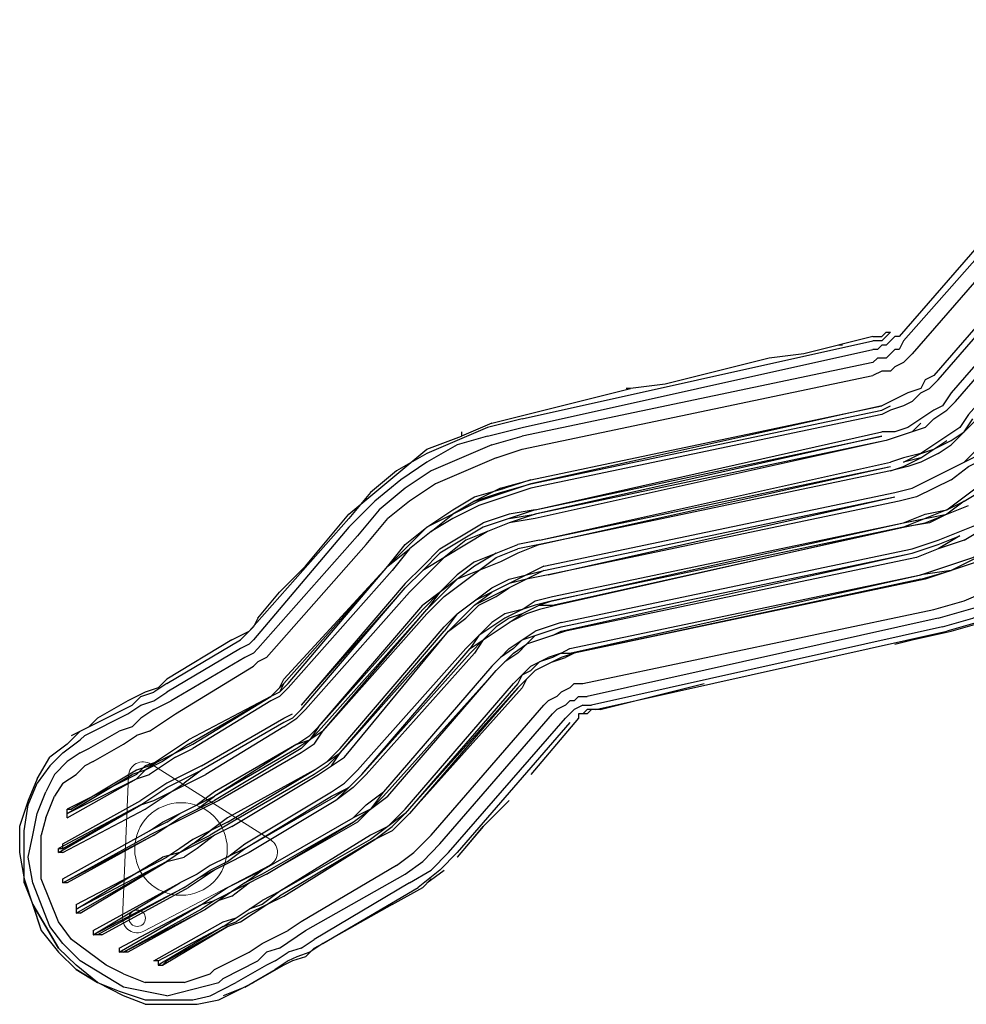
# Model space of a CAD drawing. Units: millimetres. Extents: x -3989 to 6557, y -3069 to 2110.
# Drawn here: x -2464 to -1425, y -1517 to -436 of the extents above; entities that cross this region are included whole.
import ezdxf

# ---------------------------------------------------------------- set-up
doc = ezdxf.new("R2010")
doc.units = ezdxf.units.MM
doc.header["$LTSCALE"] = 20
doc.layers.add('2d', color=230, linetype='Continuous')

msp = doc.modelspace()

# ---------------------------------------------------------------- linework, layer by layer
at = {"layer": '2d'}
for p, q in [((-1898.3, -974.1), (-1955.4, -993.2)), ((-1955.4, -993.2), (-2002.9, -1021.7)), ((-1950.6, -997.9), (-2021.9, -1040.7)), ((-1998.2, -1069.2), (-1941.1, -1026.4)), ((-1964.9, -1036), (-2021.9, -1078.8)), ((-1936.4, -1031.2), (-1983.9, -1050.2)), ((-1888.8, -1036), (-1964.9, -1074)), ((-1922.1, -1131.3), (-1941.1, -1150.4)), ((-1869.8, -1136.1), (-1898.3, -1150.4)), ((-1841.2, -1197.9), (-1850.8, -1197.9)), ((-2131.6, -1216.9), (-2160.1, -1236)), ((-2279, -1231.2), (-2307.5, -1250.2)), ((-2326.6, -1302.5), (-2283.8, -1274)), ((-2245.7, -1293), (-2321.8, -1331.1)), ((-2065, -1288.3), (-2093.5, -1316.8)), ((-2236.2, -1316.8), (-2274.2, -1335.8)), ((-2274.2, -1340.8), (-2302.8, -1359.9)), ((-2212.4, -1350.3), (-2269.5, -1378.9)), ((-2459.7, -1378.9), (-2440.7, -1435.9)), ((-2193.4, -1374.1), (-2250.5, -1402.7)), ((-2217.2, -1383.6), (-2260, -1412.2)), ((-2241, -1431.2), (-2198.2, -1402.7)), ((-2221.9, -1426.4), (-2179.1, -1397.9)), ((-2450.2, -1407.4), (-2421.7, -1455)), ((-2245.7, -1512), (-2207.7, -1493))]:
    msp.add_line(p, q, dxfattribs=at)
at = {"layer": '2d', "linetype": 'Continuous', "lineweight": 0}
for p, q in [((-2188.8, -1336.4), (-2320.5, -1253)), ((-2345, -1265.9), (-2351.4, -1421.7)), ((-2328, -1436.5), (-2189.9, -1364.1))]:
    msp.add_line(p, q, dxfattribs=at)
at = {"layer": '2d', "flags": 128}
for points in [[(-1189.5, -436), (-1218, -459.8), (-1241.8, -488.3), (-1498.6, -783.7), (-1503.3, -783.7), (-1512.9, -793.2), (-1517.6, -793.2), (-1522.4, -797.9), (-1527.4, -797.9)], [(-1184.7, -445.5), (-1213.3, -469.3), (-1237, -498.1), (-1493.8, -788.4), (-1498.6, -797.9), (-1503.3, -797.9), (-1512.9, -807.4), (-1522.4, -807.4), (-1527.4, -812.2)], [(-1203.8, -478.8), (-1227.5, -507.6), (-1484.3, -802.7), (-1493.8, -812.2), (-1503.3, -816.9), (-1508.1, -821.7), (-1517.6, -821.7), (-1527.4, -826.5)], [(-1118.2, -498.1), (-1141.9, -512.3), (-1165.7, -531.4), (-1184.7, -550.4), (-1441.5, -845.5), (-1451, -859.7), (-1460.5, -864.5), (-1489.1, -883.5), (-1503.3, -888.3), (-1517.6, -888.3)], [(-1484.3, -855), (-1474.8, -845.5), (-1465.3, -840.7), (-1455.8, -831.2), (-1199, -536.1), (-1175.2, -512.3)], [(-1203.8, -531.4), (-1460.5, -826.5), (-1470.1, -831.2), (-1474.8, -840.7), (-1489.1, -845.5), (-1517.6, -859.7)], [(-1127.7, -540.9), (-1161, -574.2), (-1422.5, -869.3), (-1432, -883.5), (-1474.8, -912.1), (-1493.8, -916.8), (-1508.1, -921.8)], [(-1470.1, -883.5), (-1460.5, -874), (-1446.3, -864.5), (-1436.8, -855), (-1180, -559.9), (-1161, -540.9)], [(-1912.6, -874), (-1527.4, -788.4)], [(-1527.4, -783.7), (-1603.5, -802.7), (-1641.5, -807.4), (-1755.6, -836), (-1793.7, -840.7)], [(-1527.4, -783.7), (-1517.6, -783.7), (-1512.9, -778.9), (-1508.1, -778.9), (-1517.6, -788.4), (-1527.4, -788.4)], [(-1912.6, -883.5), (-1527.4, -797.9)], [(-1560.7, -793.2), (-1565.4, -793.2)], [(-1527.4, -812.2), (-1912.6, -893)], [(-1912.6, -907.3), (-1527.4, -826.5)], [(-1945.9, -878.8), (-1793.7, -840.7), (-1798.4, -840.7)], [(-1903.1, -940.9), (-1517.6, -859.7)], [(-1517.6, -859.7), (-1903.1, -945.6)], [(-1903.1, -945.6), (-1517.6, -864.5), (-1508.1, -859.7)], [(-1484.3, -855), (-1493.8, -859.7), (-1508.1, -864.5), (-1517.6, -869.3)], [(-1912.6, -874), (-1950.6, -883.5)], [(-1517.6, -869.3), (-1903.1, -950.4)], [(-1460.5, -907.3), (-1441.5, -897.8), (-1427.3, -888.3), (-1417.7, -874)], [(-1455.8, -912.1), (-1441.5, -902.5), (-1413, -874)], [(-1950.6, -883.5), (-2017.2, -912.1)], [(-1945.9, -878.8), (-1979.1, -893)], [(-1950.6, -893), (-1912.6, -883.5)], [(-1470.1, -883.5), (-1512.9, -897.8)], [(-1474.8, -878.8), (-1484.3, -888.3)], [(-1950.6, -893), (-1983.9, -902.5), (-2017.2, -921.8), (-2046, -940.9), (-2074.5, -964.6)], [(-2046, -931.3), (-2017.2, -907.3), (-1979.1, -893)], [(-1979.1, -888.3), (-1979.1, -893)], [(-1945.9, -902.5), (-1912.6, -893)], [(-1898.3, -974.1), (-1517.6, -888.3)], [(-1898.3, -974.1), (-1517.6, -893)], [(-1517.6, -893), (-1898.3, -978.9)], [(-1945.9, -902.5), (-1979.1, -916.8), (-2012.4, -931.3), (-2041.2, -950.4), (-2069.8, -974.1)], [(-1941.1, -916.8), (-1912.6, -907.3)], [(-1512.9, -897.8), (-1898.3, -983.6)], [(-1512.9, -897.8), (-1898.3, -978.9)], [(-1508.1, -931.3), (-1493.8, -926.6), (-1474.8, -916.8), (-1493.8, -921.8), (-1474.8, -912.1), (-1460.5, -907.3)], [(-1474.8, -916.8), (-1446.3, -897.8)], [(-1441.5, -940.9), (-1422.5, -926.6), (-1403.5, -916.8), (-1389.2, -897.8)], [(-1413, -907.3), (-1427.3, -921.8), (-1408.2, -912.1)], [(-2017.2, -912.1), (-2050.7, -931.3), (-2079.3, -955.1)], [(-1941.1, -916.8), (-1974.4, -931.3), (-2007.7, -945.6), (-2036.5, -964.6), (-2060.3, -983.6)], [(-1455.8, -912.1), (-1474.8, -921.8), (-1489.1, -926.6), (-1508.1, -931.3)], [(-1893.6, -1007.4), (-1508.1, -921.8)], [(-1893.6, -1007.4), (-1508.1, -926.6)], [(-1893.6, -1012.2), (-1508.1, -926.6)], [(-1503.3, -955.1), (-1484.3, -950.4), (-1427.3, -921.8)], [(-2150.6, -1036), (-2103.1, -978.9), (-2046, -931.3)], [(-1508.1, -931.3), (-1893.6, -1012.2)], [(-1493.8, -988.4), (-1470.1, -978.9), (-1446.3, -974.1), (-1389.2, -931.3)], [(-1903.1, -945.6), (-1960.1, -964.6), (-2017.2, -993.2)], [(-1988.7, -974.1), (-1964.9, -959.9), (-1931.6, -950.4)], [(-1964.9, -964.6), (-1936.4, -955.1), (-1903.1, -945.6)], [(-1936.4, -950.4), (-1964.9, -964.6)], [(-1903.1, -950.4), (-1960.1, -969.4)], [(-1936.4, -950.4), (-1903.1, -940.9), (-1931.6, -950.4)], [(-1441.5, -940.9), (-1479.6, -959.9), (-1498.6, -964.6), (-1884, -1045.5), (-1907.8, -1050.2)], [(-1427.3, -964.6), (-1403.5, -950.4)], [(-2079.3, -955.1), (-2103.1, -983.6)], [(-1888.8, -1036), (-1503.3, -955.1)], [(-1888.8, -1040.7), (-1503.3, -959.9)], [(-1884, -1045.5), (-1503.3, -959.9)], [(-2074.5, -964.6), (-2103.1, -993.2)], [(-1960.1, -969.4), (-1988.7, -983.6), (-2012.4, -997.9)], [(-1964.9, -964.6), (-1988.7, -978.9)], [(-1446.3, -974.1), (-1493.8, -993.2), (-1470.1, -988.4), (-1422.5, -969.4)], [(-1446.3, -974.1), (-1427.3, -964.6), (-1446.3, -978.9)], [(-2069.8, -974.1), (-2093.5, -1002.7)], [(-2017.2, -993.2), (-1988.7, -974.1)], [(-2012.4, -997.9), (-1988.7, -978.9)], [(-1898.3, -974.1), (-1926.8, -978.9), (-1955.4, -988.4)], [(-1926.8, -983.6), (-1898.3, -978.9), (-1926.8, -988.4)], [(-1493.8, -988.4), (-1446.3, -978.9)], [(-1446.3, -978.9), (-1465.3, -988.4), (-1493.8, -993.2)], [(-1427.3, -1007.4), (-1379.7, -978.9)], [(-2103.1, -983.6), (-2212.4, -1107.3)], [(-2103.1, -993.2), (-2207.7, -1116.8)], [(-2084, -1012.2), (-2060.3, -983.6)], [(-2041.2, -1055), (-2021.9, -1036), (-2002.9, -1016.9), (-1955.4, -988.4)], [(-2041.2, -1012.2), (-2017.2, -993.2)], [(-2017.2, -993.2), (-2041.2, -1016.9)], [(-1926.8, -988.4), (-1974.4, -1007.4), (-1998.2, -1026.4)], [(-1898.3, -983.6), (-1926.8, -988.4)], [(-1879.3, -1069.2), (-1493.8, -988.4)], [(-1879.3, -1074), (-1493.8, -988.4)], [(-1493.8, -993.2), (-1879.3, -1074)], [(-1879.3, -1078.8), (-1493.8, -993.2)], [(-1493.8, -993.2), (-1874.5, -1078.8)], [(-1484.3, -1016.9), (-1455.8, -1007.4), (-1408.2, -988.4)], [(-2202.9, -1126.3), (-2093.5, -1002.7)], [(-2012.4, -997.9), (-2036.5, -1016.9)], [(-1503.3, -1121.6), (-1484.3, -1116.8), (-1441.5, -1107.3), (-1408.2, -1097.8), (-1370.2, -1083.5), (-1336.9, -1069.2), (-1251.3, -997.9)], [(-1484.3, -1021.7), (-1455.8, -1012.2), (-1432, -1002.7), (-1455.8, -1016.9)], [(-1474.8, -1045.5), (-1417.7, -1026.4), (-1360.7, -997.9)], [(-1460.5, -1083.5), (-1427.3, -1074), (-1394, -1059.7), (-1365.4, -1045.5), (-1336.9, -1026.4), (-1308.4, -1002.7)], [(-1256.1, -997.9), (-1341.7, -1069.2), (-1374.9, -1083.5), (-1413, -1097.8), (-1446.3, -1107.3)], [(-2193.4, -1136.1), (-2084, -1012.2)], [(-2060.3, -1036), (-2041.2, -1012.2)], [(-1964.9, -1031.2), (-1917.3, -1012.2)], [(-1893.6, -1012.2), (-1917.3, -1021.7), (-1936.4, -1031.2)], [(-1893.6, -1007.4), (-1917.3, -1012.2)], [(-1893.6, -1012.2), (-1917.3, -1016.9)], [(-1427.3, -1007.4), (-1455.8, -1016.9), (-1479.6, -1026.4)], [(-1389.2, -1012.2), (-1413, -1026.4), (-1441.5, -1040.7), (-1474.8, -1045.5)], [(-1455.8, -1093), (-1389.2, -1074), (-1355.9, -1055), (-1327.4, -1036), (-1298.9, -1012.2)], [(-2060.3, -1036), (-2036.5, -1016.9)], [(-2041.2, -1016.9), (-2060.3, -1036)], [(-2036.5, -1016.9), (-2055.5, -1040.7)], [(-2036.5, -1064.5), (-2017.2, -1045.5), (-1998.2, -1026.4)], [(-2002.9, -1021.7), (-2021.9, -1040.7)], [(-1941.1, -1021.7), (-1964.9, -1036)], [(-1941.1, -1026.4), (-1917.3, -1016.9)], [(-1869.8, -1097.8), (-1484.3, -1016.9)], [(-1869.8, -1102.5), (-1484.3, -1021.7)], [(-1869.8, -1107.3), (-1484.3, -1021.7)], [(-1479.6, -1026.4), (-1865, -1107.3)], [(-1451, -1102.5), (-1417.7, -1093), (-1351.2, -1064.5), (-1317.9, -1045.5), (-1289.4, -1021.7)], [(-2150.6, -1036), (-2179.1, -1064.5)], [(-2179.1, -1169.4), (-2174.4, -1159.9), (-2060.3, -1036)], [(-2060.3, -1036), (-2174.4, -1164.6)], [(-2169.6, -1164.6), (-2060.3, -1036)], [(-1964.9, -1031.2), (-1983.9, -1045.5), (-2002.9, -1064.5)], [(-1413, -1031.2), (-1470.1, -1050.2)], [(-2055.5, -1040.7), (-2169.6, -1169.4)], [(-2041.2, -1059.7), (-2021.9, -1040.7)], [(-1888.8, -1040.7), (-1964.9, -1078.8), (-1945.9, -1064.5)], [(-1945.9, -1059.7), (-1926.8, -1050.2), (-1888.8, -1040.7)], [(-1860.3, -1126.3), (-1474.8, -1045.5)], [(-1860.3, -1131.3), (-1474.8, -1045.5)], [(-1474.8, -1050.2), (-1441.5, -1040.7)], [(-2041.2, -1055), (-2155.4, -1188.4), (-2041.2, -1059.7)], [(-2017.2, -1083.5), (-1983.9, -1050.2)], [(-1907.8, -1050.2), (-1926.8, -1055)], [(-1474.8, -1050.2), (-1855.5, -1131.3)], [(-1470.1, -1050.2), (-1855.5, -1131.3)], [(-2202.9, -1093), (-2179.1, -1064.5)], [(-2036.5, -1064.5), (-2150.6, -1193.2), (-2160.1, -1202.7)], [(-2155.4, -1193.2), (-2041.2, -1059.7)], [(-2021.9, -1083.5), (-2002.9, -1064.5)], [(-2002.9, -1064.5), (-2017.2, -1083.5)], [(-2017.2, -1088.3), (-1998.2, -1069.2)], [(-1993.4, -1107.3), (-1974.4, -1093), (-1960.1, -1078.8), (-1941.1, -1069.2), (-1926.8, -1059.7)], [(-1983.9, -1088.3), (-1945.9, -1059.7)], [(-1879.3, -1074), (-1898.3, -1078.8), (-1912.6, -1083.5), (-1898.3, -1074), (-1879.3, -1069.2)], [(-2136.3, -1212.2), (-2021.9, -1078.8)], [(-1964.9, -1078.8), (-1993.4, -1107.3)], [(-1893.6, -1078.8), (-1912.6, -1088.3)], [(-1879.3, -1074), (-1893.6, -1078.8)], [(-1874.5, -1078.8), (-1893.6, -1083.5)], [(-1893.6, -1078.8), (-1879.3, -1078.8)], [(-2131.6, -1216.9), (-2017.2, -1083.5), (-2136.3, -1216.9)], [(-2021.9, -1083.5), (-2136.3, -1212.2)], [(-2017.2, -1088.3), (-2131.6, -1216.9)], [(-1998.2, -1102.5), (-1983.9, -1088.3)], [(-1983.9, -1088.3), (-1998.2, -1107.3)], [(-1960.1, -1112), (-1969.6, -1126.3), (-1912.6, -1088.3)], [(-1912.6, -1083.5), (-1931.6, -1093), (-1960.1, -1112)], [(-1912.6, -1083.5), (-1931.6, -1088.3), (-1945.9, -1097.8)], [(-1912.6, -1088.3), (-1926.8, -1093), (-1941.1, -1102.5)], [(-1893.6, -1083.5), (-1907.8, -1088.3), (-1926.8, -1097.8)], [(-1846, -1164.6), (-1460.5, -1083.5)], [(-2202.9, -1093), (-2207.7, -1102.5)], [(-1974.4, -1126.3), (-1945.9, -1097.8)], [(-1869.8, -1097.8), (-1898.3, -1107.3)], [(-1455.8, -1093), (-1841.2, -1178.9)], [(-2231.5, -1116.8), (-2212.4, -1107.3), (-2221.9, -1116.8)], [(-2207.7, -1102.5), (-2212.4, -1107.3)], [(-2126.8, -1250.2), (-2112.6, -1236), (-1998.2, -1102.5)], [(-2112.6, -1240.7), (-1993.4, -1107.3)], [(-2112.6, -1240.7), (-1998.2, -1107.3)], [(-2107.8, -1245.5), (-1993.4, -1107.3)], [(-1955.4, -1116.8), (-1941.1, -1102.5)], [(-1926.8, -1126.3), (-1898.3, -1107.3)], [(-1912.6, -1116.8), (-1869.8, -1102.5)], [(-1865, -1107.3), (-1907.8, -1121.6)], [(-1898.3, -1112), (-1907.8, -1121.6)], [(-1879.3, -1112), (-1869.8, -1107.3)], [(-1451, -1102.5), (-1836.5, -1188.4)], [(-1831.7, -1193.2), (-1446.3, -1107.3)], [(-2302.8, -1164.6), (-2221.9, -1116.8)], [(-2231.5, -1116.8), (-2302.8, -1159.9)], [(-2212.4, -1121.6), (-2221.9, -1126.3)], [(-2207.7, -1116.8), (-2212.4, -1121.6)], [(-1969.6, -1131.3), (-1955.4, -1116.8)], [(-1955.4, -1116.8), (-1964.9, -1131.3)], [(-1912.6, -1116.8), (-1922.1, -1126.3), (-1936.4, -1136.1)], [(-1922.1, -1131.3), (-1907.8, -1121.6), (-1917.3, -1131.3), (-1931.6, -1140.8)], [(-2221.9, -1126.3), (-2302.8, -1174.1)], [(-2236.2, -1355.1), (-2217.2, -1340.8), (-2122.1, -1283.5), (-2107.8, -1274), (-2093.5, -1259.7), (-1974.4, -1126.3)], [(-2207.7, -1131.3), (-2217.2, -1136.1)], [(-2207.7, -1131.3), (-2202.9, -1126.3)], [(-2088.8, -1264.5), (-1969.6, -1126.3)], [(-2088.8, -1264.5), (-1969.6, -1131.3)], [(-1964.9, -1131.3), (-2084, -1264.5)], [(-1926.8, -1126.3), (-1936.4, -1136.1)], [(-1869.8, -1131.3), (-1879.3, -1136.1), (-1893.6, -1140.8), (-1903.1, -1150.4)], [(-1869.8, -1131.3), (-1884, -1136.1)], [(-1869.8, -1131.3), (-1860.3, -1126.3)], [(-1869.8, -1131.3), (-1860.3, -1131.3)], [(-1855.5, -1131.3), (-1869.8, -1136.1)], [(-1855.5, -1131.3), (-1865, -1136.1)], [(-2217.2, -1136.1), (-2298, -1183.6)], [(-2293.3, -1197.9), (-2207.7, -1145.6)], [(-2202.9, -1140.8), (-2207.7, -1145.6)], [(-2193.4, -1136.1), (-2202.9, -1140.8)], [(-1945.9, -1145.6), (-2065, -1283.5)], [(-1936.4, -1136.1), (-1945.9, -1145.6)], [(-1922.1, -1164.6), (-1903.1, -1145.6), (-1884, -1136.1)], [(-1879.3, -1140.8), (-1865, -1136.1)], [(-1941.1, -1150.4), (-2065, -1288.3)], [(-2060.3, -1288.3), (-1941.1, -1150.4)], [(-1912.6, -1155.1), (-1917.3, -1164.6)], [(-1912.6, -1155.1), (-1903.1, -1150.4)], [(-1898.3, -1150.4), (-1907.8, -1159.9)], [(-2302.8, -1164.6), (-2317, -1174.1)], [(-2312.3, -1169.4), (-2302.8, -1159.9)], [(-2188.7, -1178.9), (-2174.4, -1164.6)], [(-2174.4, -1164.6), (-2179.1, -1174.1), (-2188.7, -1178.9)], [(-2169.6, -1164.6), (-2179.1, -1174.1)], [(-2060.3, -1321.5), (-2041.2, -1302.5), (-1922.1, -1164.6)], [(-1917.3, -1164.6), (-2041.2, -1307.3)], [(-1917.3, -1169.4), (-1907.8, -1159.9)], [(-1907.8, -1159.9), (-1912.6, -1169.4)], [(-1860.3, -1169.4), (-1855.5, -1164.6), (-1846, -1164.6)], [(-1827, -1193.2), (-1712.8, -1164.6)], [(-2326.6, -1174.1), (-2345.6, -1183.6)], [(-2331.3, -1178.9), (-2317, -1174.1)], [(-2312.3, -1169.4), (-2326.6, -1174.1)], [(-2317, -1183.6), (-2302.8, -1174.1)], [(-2179.1, -1178.9), (-2169.6, -1169.4)], [(-1912.6, -1169.4), (-2036.5, -1307.3), (-2055.5, -1326.3)], [(-1917.3, -1169.4), (-2041.2, -1307.3)], [(-1917.3, -1169.4), (-2036.5, -1307.3)], [(-1860.3, -1169.4), (-1869.8, -1174.1), (-1874.5, -1178.9), (-1884, -1183.6)], [(-2407.4, -1221.7), (-2340.8, -1188.4)], [(-2345.6, -1183.6), (-2378.9, -1202.7)], [(-2345.6, -1197.9), (-2331.3, -1188.4)], [(-2331.3, -1178.9), (-2340.8, -1188.4)], [(-2331.3, -1188.4), (-2317, -1183.6)], [(-2317, -1193.2), (-2298, -1183.6)], [(-2188.7, -1178.9), (-2279, -1226.4)], [(-2279, -1231.2), (-2188.7, -1178.9)], [(-2179.1, -1178.9), (-2188.7, -1183.6), (-2274.2, -1236)], [(-2274.2, -1231.2), (-2188.7, -1178.9)], [(-2012.4, -1331.1), (-1888.8, -1188.4)], [(-1888.8, -1188.4), (-1884, -1183.6)], [(-1855.5, -1183.6), (-1860.3, -1183.6), (-1865, -1188.4), (-1874.5, -1193.2)], [(-1855.5, -1183.6), (-1850.8, -1178.9), (-1841.2, -1178.9)], [(-1846, -1188.4), (-1855.5, -1193.2)], [(-1846, -1188.4), (-1836.5, -1188.4)], [(-2393.1, -1221.7), (-2345.6, -1197.9)], [(-2317, -1193.2), (-2331.3, -1202.7)], [(-2321.8, -1216.9), (-2293.3, -1197.9)], [(-2264.7, -1255), (-2174.4, -1202.7), (-2164.9, -1197.9)], [(-2164.9, -1202.7), (-2155.4, -1193.2)], [(-2002.9, -1340.8), (-1879.3, -1197.9)], [(-1850.8, -1197.9), (-1850.8, -1202.7), (-1903.1, -1264.5)], [(-1874.5, -1193.2), (-1879.3, -1197.9)], [(-1865, -1202.7), (-1855.5, -1193.2)], [(-1865, -1202.7), (-1860.3, -1197.9)], [(-1827, -1193.2), (-1841.2, -1193.2), (-1846, -1197.9)], [(-1841.2, -1197.9), (-1836.5, -1193.2)], [(-2378.9, -1202.7), (-2388.4, -1212.2)], [(-2340.8, -1212.2), (-2331.3, -1202.7)], [(-2174.4, -1207.4), (-2264.7, -1259.7)], [(-2174.4, -1212.2), (-2160.1, -1202.7)], [(-2164.9, -1202.7), (-2174.4, -1207.4)], [(-1993.4, -1350.3), (-1865, -1202.7)], [(-1860.3, -1207.4), (-1983.9, -1350.3)], [(-2397.9, -1216.9), (-2412.2, -1231.2)], [(-2388.4, -1236), (-2355.1, -1216.9)], [(-2340.8, -1212.2), (-2355.1, -1216.9)], [(-2321.8, -1216.9), (-2336.1, -1221.7)], [(-2174.4, -1212.2), (-2260, -1264.5)], [(-2160.1, -1231.2), (-2145.9, -1221.7), (-2136.3, -1212.2)], [(-2136.3, -1212.2), (-2145.9, -1226.4)], [(-2145.9, -1226.4), (-2136.3, -1216.9)], [(-2141.1, -1231.2), (-2131.6, -1216.9)], [(-2412.2, -1231.2), (-2431.2, -1245.5)], [(-2416.9, -1240.7), (-2397.9, -1226.4)], [(-2393.1, -1221.7), (-2397.9, -1226.4)], [(-2383.6, -1250.2), (-2350.3, -1231.2)], [(-2350.3, -1231.2), (-2336.1, -1221.7)], [(-2321.8, -1255), (-2279, -1226.4)], [(-2312.3, -1250.2), (-2274.2, -1231.2)], [(-2160.1, -1231.2), (-2250.5, -1283.5), (-2269.5, -1297.8)], [(-2160.1, -1231.2), (-2250.5, -1288.3)], [(-2160.1, -1231.2), (-2145.9, -1226.4)], [(-2155.4, -1236), (-2145.9, -1226.4)], [(-2141.1, -1231.2), (-2155.4, -1240.7)], [(-2431.2, -1255), (-2416.9, -1240.7)], [(-2397.9, -1240.7), (-2412.2, -1250.2)], [(-2397.9, -1240.7), (-2388.4, -1236)], [(-2293.3, -1245.5), (-2274.2, -1236)], [(-2155.4, -1236), (-2250.5, -1293)], [(-2160.1, -1236), (-2250.5, -1288.3)], [(-2155.4, -1240.7), (-2245.7, -1293)], [(-2141.1, -1259.7), (-2112.6, -1240.7)], [(-2126.8, -1255), (-2112.6, -1240.7)], [(-2122.1, -1255), (-2112.6, -1240.7)], [(-2445.4, -1269.2), (-2431.2, -1245.5)], [(-2426.4, -1264.5), (-2412.2, -1250.2)], [(-2383.6, -1250.2), (-2393.1, -1255)], [(-2307.5, -1250.2), (-2326.6, -1259.7)], [(-2312.3, -1250.2), (-2326.6, -1255)], [(-2312.3, -1250.2), (-2326.6, -1259.7)], [(-2293.3, -1245.5), (-2321.8, -1264.5)], [(-2136.3, -1264.5), (-2107.8, -1245.5)], [(-2431.2, -1255), (-2445.4, -1274)], [(-2426.4, -1264.5), (-2435.9, -1283.5)], [(-2416.9, -1274), (-2402.6, -1264.5)], [(-2412.2, -1312), (-2336.1, -1269.2), (-2321.8, -1264.5)], [(-2336.1, -1264.5), (-2412.2, -1302.5), (-2407.4, -1302.5)], [(-2412.2, -1307.3), (-2340.8, -1264.5)], [(-2336.1, -1259.7), (-2407.4, -1302.5)], [(-2393.1, -1255), (-2402.6, -1264.5)], [(-2326.6, -1259.7), (-2340.8, -1264.5)], [(-2321.8, -1255), (-2336.1, -1259.7)], [(-2326.6, -1255), (-2336.1, -1264.5)], [(-2336.1, -1269.2), (-2326.6, -1259.7)], [(-2317, -1293), (-2260, -1264.5)], [(-2264.7, -1255), (-2302.8, -1274)], [(-2302.8, -1278.7), (-2264.7, -1259.7)], [(-2264.7, -1259.7), (-2283.8, -1274)], [(-2141.1, -1259.7), (-2236.2, -1312), (-2255.2, -1326.3)], [(-2236.2, -1316.8), (-2141.1, -1259.7)], [(-2141.1, -1264.5), (-2231.5, -1316.8)], [(-2231.5, -1321.5), (-2136.3, -1264.5)], [(-2126.8, -1255), (-2141.1, -1264.5)], [(-2117.3, -1293), (-2088.8, -1264.5)], [(-2098.3, -1278.7), (-2084, -1264.5)], [(-2445.4, -1269.2), (-2455, -1293)], [(-2455, -1297.8), (-2445.4, -1274)], [(-2416.9, -1274), (-2426.4, -1288.3)], [(-2412.2, -1307.3), (-2336.1, -1269.2)], [(-2302.8, -1274), (-2331.3, -1293)], [(-2445.4, -1307.3), (-2435.9, -1283.5)], [(-2331.3, -1297.8), (-2302.8, -1278.7)], [(-2122.1, -1288.3), (-2103.1, -1278.7)], [(-2103.1, -1278.7), (-2117.3, -1288.3)], [(-2098.3, -1278.7), (-2117.3, -1293)], [(-2079.3, -1302.5), (-2098.3, -1312), (-2084, -1297.8), (-2065, -1283.5)], [(-2065, -1283.5), (-2079.3, -1302.5)], [(-2455, -1293), (-2464.5, -1321.5)], [(-2435.9, -1312), (-2426.4, -1288.3)], [(-2416.9, -1345.6), (-2416.9, -1340.8), (-2331.3, -1293)], [(-2331.3, -1297.8), (-2317, -1293)], [(-2307.5, -1316.8), (-2250.5, -1288.3)], [(-2288.5, -1312), (-2250.5, -1293)], [(-2269.5, -1302.5), (-2250.5, -1288.3)], [(-2217.2, -1345.6), (-2122.1, -1288.3)], [(-2217.2, -1345.6), (-2117.3, -1288.3)], [(-2117.3, -1293), (-2212.4, -1350.3)], [(-2098.3, -1316.8), (-2060.3, -1288.3)], [(-1955.4, -1321.5), (-1926.8, -1293)], [(-2459.7, -1326.3), (-2455, -1297.8)], [(-2450.2, -1331.1), (-2445.4, -1307.3)], [(-2416.9, -1350.3), (-2421.7, -1350.3), (-2331.3, -1297.8)], [(-2331.3, -1297.8), (-2421.7, -1345.6)], [(-2416.9, -1345.6), (-2331.3, -1297.8)], [(-2416.9, -1350.3), (-2326.6, -1302.5)], [(-2412.2, -1312), (-2412.2, -1302.5)], [(-2302.8, -1316.8), (-2288.5, -1307.3)], [(-2041.2, -1307.3), (-2079.3, -1335.8)], [(-2055.5, -1321.5), (-2041.2, -1307.3)], [(-2435.9, -1312), (-2440.7, -1331.1)], [(-2302.8, -1316.8), (-2321.8, -1326.3)], [(-2321.8, -1326.3), (-2307.5, -1316.8)], [(-2317, -1331.1), (-2288.5, -1312)], [(-2231.5, -1316.8), (-2255.2, -1331.1)], [(-2198.2, -1369.4), (-2098.3, -1312)], [(-2098.3, -1316.8), (-2198.2, -1374.1)], [(-2093.5, -1316.8), (-2193.4, -1374.1)], [(-2193.4, -1374.1), (-2098.3, -1316.8)], [(-2464.5, -1321.5), (-2464.5, -1350.3)], [(-2459.7, -1383.6), (-2459.7, -1326.3)], [(-2416.9, -1378.9), (-2321.8, -1326.3)], [(-2274.2, -1340.8), (-2255.2, -1326.3)], [(-2231.5, -1321.5), (-2250.5, -1331.1)], [(-2060.3, -1321.5), (-2079.3, -1331.1)], [(-2074.5, -1335.8), (-2055.5, -1321.5)], [(-2055.5, -1326.3), (-2074.5, -1335.8)], [(-1955.4, -1321.5), (-1983.9, -1355.1)], [(-1979.1, -1350.3), (-1955.4, -1321.5)], [(-2455, -1355.1), (-2450.2, -1331.1)], [(-2421.7, -1426.4), (-2440.7, -1378.9), (-2440.7, -1331.1)], [(-2416.9, -1383.6), (-2317, -1331.1)], [(-2416.9, -1383.6), (-2321.8, -1331.1)], [(-2317, -1331.1), (-2412.2, -1383.6)], [(-2274.2, -1335.8), (-2288.5, -1345.6)], [(-2274.2, -1340.8), (-2255.2, -1331.1)], [(-2250.5, -1331.1), (-2269.5, -1345.6)], [(-2269.5, -1340.8), (-2250.5, -1331.1)], [(-2079.3, -1331.1), (-2179.1, -1393.1), (-2198.2, -1402.7)], [(-2079.3, -1335.8), (-2179.1, -1393.1)], [(-2074.5, -1335.8), (-2179.1, -1397.9)], [(-2174.4, -1397.9), (-2074.5, -1335.8)], [(-2012.4, -1331.1), (-2031.7, -1350.3)], [(-2464.5, -1350.3), (-2459.7, -1378.9)], [(-2421.7, -1350.3), (-2421.7, -1345.6)], [(-2421.7, -1345.6), (-2416.9, -1345.6)], [(-2288.5, -1350.3), (-2307.5, -1355.1)], [(-2288.5, -1345.6), (-2302.8, -1355.1)], [(-2288.5, -1350.3), (-2269.5, -1340.8)], [(-2269.5, -1345.6), (-2283.8, -1355.1)], [(-2255.2, -1369.4), (-2236.2, -1359.9), (-2217.2, -1345.6), (-2255.2, -1364.6)], [(-2050.7, -1364.6), (-2031.7, -1350.3)], [(-2021.9, -1359.9), (-2002.9, -1340.8)], [(-2012.4, -1369.4), (-1993.4, -1350.3)], [(-1983.9, -1350.3), (-2002.9, -1369.4)], [(-1979.1, -1350.3), (-1983.9, -1355.1)], [(-2450.2, -1383.6), (-2455, -1355.1)], [(-2402.6, -1412.2), (-2307.5, -1355.1)], [(-2402.6, -1407.4), (-2302.8, -1355.1)], [(-2397.9, -1416.9), (-2402.6, -1416.9), (-2302.8, -1359.9)], [(-2302.8, -1359.9), (-2402.6, -1412.2)], [(-2397.9, -1416.9), (-2302.8, -1359.9)], [(-2302.8, -1359.9), (-2283.8, -1355.1)], [(-2041.2, -1374.1), (-2021.9, -1359.9)], [(-2283.8, -1388.4), (-2255.2, -1369.4)], [(-2250.5, -1369.4), (-2279, -1388.4)], [(-2255.2, -1364.6), (-2269.5, -1374.1)], [(-2264.7, -1407.4), (-2236.2, -1388.4), (-2198.2, -1369.4)], [(-2198.2, -1374.1), (-2217.2, -1383.6), (-2198.2, -1369.4)], [(-2050.7, -1364.6), (-2155.4, -1426.4)], [(-2036.5, -1383.6), (-2012.4, -1369.4)], [(-2002.9, -1369.4), (-2027, -1388.4)], [(-2017.2, -1383.6), (-1998.2, -1369.4)], [(-2416.9, -1383.6), (-2416.9, -1378.9)], [(-2269.5, -1374.1), (-2288.5, -1383.6)], [(-2150.6, -1435.9), (-2041.2, -1374.1)], [(-2012.4, -1378.9), (-2021.9, -1388.4)], [(-2459.7, -1383.6), (-2450.2, -1407.4)], [(-2431.2, -1431.2), (-2450.2, -1383.6)], [(-2412.2, -1383.6), (-2416.9, -1383.6)], [(-2383.6, -1440.7), (-2288.5, -1383.6)], [(-2383.6, -1435.9), (-2288.5, -1383.6)], [(-2383.6, -1440.7), (-2283.8, -1388.4), (-2378.9, -1440.7)], [(-2374.1, -1440.7), (-2279, -1388.4)], [(-2231.5, -1397.9), (-2212.4, -1383.6)], [(-2179.1, -1393.1), (-2198.2, -1407.4)], [(-2036.5, -1383.6), (-2141.1, -1445.5)], [(-2131.6, -1450.2), (-2027, -1388.4)], [(-2055.5, -1407.4), (-2021.9, -1388.4)], [(-2264.7, -1407.4), (-2250.5, -1402.7)], [(-2250.5, -1402.7), (-2264.7, -1412.2)], [(-2231.5, -1397.9), (-2245.7, -1402.7)], [(-2212.4, -1416.9), (-2174.4, -1397.9)], [(-2402.6, -1407.4), (-2402.6, -1416.9)], [(-2355.1, -1459.7), (-2264.7, -1407.4)], [(-2355.1, -1455), (-2264.7, -1407.4)], [(-2350.3, -1459.7), (-2260, -1412.2)], [(-2264.7, -1412.2), (-2350.3, -1459.7)], [(-2260, -1412.2), (-2345.6, -1459.7)], [(-2198.2, -1407.4), (-2212.4, -1412.2)], [(-2055.5, -1407.4), (-2131.6, -1450.2)], [(-2407.4, -1445.5), (-2421.7, -1426.4)], [(-2312.3, -1469.2), (-2317, -1469.2), (-2241, -1426.4)], [(-2241, -1426.4), (-2226.7, -1421.7)], [(-2241, -1431.2), (-2226.7, -1426.4)], [(-2236.2, -1431.2), (-2221.9, -1426.4)], [(-2212.4, -1416.9), (-2226.7, -1426.4)], [(-2155.4, -1426.4), (-2169.6, -1435.9)], [(-2440.7, -1435.9), (-2421.7, -1459.7)], [(-2416.9, -1450.2), (-2431.2, -1431.2)], [(-2383.6, -1435.9), (-2383.6, -1440.7)], [(-2241, -1431.2), (-2312.3, -1474)], [(-2312.3, -1469.2), (-2241, -1431.2)], [(-2307.5, -1474), (-2236.2, -1431.2)], [(-2236.2, -1431.2), (-2302.8, -1469.2)], [(-2198.2, -1450.2), (-2169.6, -1435.9)], [(-2179.1, -1455), (-2150.6, -1435.9)], [(-2369.4, -1474), (-2407.4, -1445.5)], [(-2374.1, -1440.7), (-2383.6, -1440.7)], [(-2155.4, -1455), (-2141.1, -1445.5)], [(-2421.7, -1455), (-2402.6, -1474)], [(-2397.9, -1469.2), (-2416.9, -1450.2)], [(-2355.1, -1455), (-2355.1, -1459.7)], [(-2212.4, -1459.7), (-2198.2, -1450.2)], [(-2179.1, -1455), (-2193.4, -1459.7)], [(-2155.4, -1455), (-2169.6, -1459.7)], [(-2141.1, -1455), (-2150.6, -1464.5)], [(-2131.6, -1450.2), (-2145.9, -1459.7)], [(-2141.1, -1455), (-2131.6, -1450.2)], [(-2378.9, -1493), (-2402.6, -1478.7), (-2421.7, -1459.7)], [(-2302.8, -1507.3), (-2350.3, -1497.8), (-2397.9, -1469.2)], [(-2345.6, -1459.7), (-2355.1, -1459.7)], [(-2312.3, -1469.2), (-2312.3, -1474), (-2307.5, -1474)], [(-2302.8, -1469.2), (-2307.5, -1474)], [(-2250.5, -1478.7), (-2212.4, -1459.7)], [(-2241, -1488.3), (-2202.9, -1469.2)], [(-2202.9, -1469.2), (-2193.4, -1459.7)], [(-2183.9, -1469.2), (-2193.4, -1474)], [(-2183.9, -1469.2), (-2169.6, -1459.7)], [(-2169.6, -1469.2), (-2183.9, -1478.7)], [(-2164.9, -1469.2), (-2174.4, -1474)], [(-2160.1, -1464.5), (-2169.6, -1469.2)], [(-2150.6, -1464.5), (-2164.9, -1469.2)], [(-2145.9, -1459.7), (-2160.1, -1464.5)], [(-2378.9, -1493), (-2402.6, -1474)], [(-2350.3, -1483.5), (-2369.4, -1474)], [(-2250.5, -1478.7), (-2255.2, -1483.5)], [(-2193.4, -1474), (-2226.7, -1493)], [(-2217.2, -1497.8), (-2183.9, -1478.7)], [(-2174.4, -1474), (-2207.7, -1493)], [(-2350.3, -1483.5), (-2326.6, -1493)], [(-2283.8, -1493), (-2255.2, -1483.5)], [(-2245.7, -1493), (-2241, -1488.3)], [(-2326.6, -1516.8), (-2350.3, -1507.3), (-2378.9, -1493)], [(-2378.9, -1493), (-2355.1, -1502.5)], [(-2283.8, -1493), (-2326.6, -1493)], [(-2302.8, -1507.3), (-2245.7, -1493)], [(-2255.2, -1507.3), (-2226.7, -1493)], [(-2217.2, -1497.8), (-2241, -1507.3)], [(-2355.1, -1502.5), (-2326.6, -1512)], [(-2326.6, -1512), (-2274.2, -1512)], [(-2274.2, -1512), (-2255.2, -1507.3)], [(-2269.5, -1516.8), (-2245.7, -1512)], [(-2326.6, -1516.8), (-2269.5, -1516.8)]]:
    msp.add_lwpolyline(points, dxfattribs=at)
msp.add_lwpolyline([(-2402.6, -1474), (-2421.7, -1455), (-2435.9, -1431.2), (-2450.2, -1407.4), (-2440.7, -1435.9), (-2421.7, -1459.7), (-2402.6, -1478.7), (-2378.9, -1493)], close=True, dxfattribs=at)
at = {"layer": '2d', "linetype": 'Continuous', "lineweight": 0}
for centre, radius in [((-2287.3, -1346.3), 50.8), ((-2335.4, -1422.3), 9)]:
    msp.add_circle(centre, radius, dxfattribs=at)
for centre, start, end in [((-2329, -1266.6), 57.6626, 177.6626), ((-2197.3, -1349.9), 297.6626, 57.6627), ((-2335.4, -1422.3), 177.6626, 297.6625)]:
    msp.add_arc(centre, 16, start, end, dxfattribs=at)

doc.saveas('drawing.dxf')
